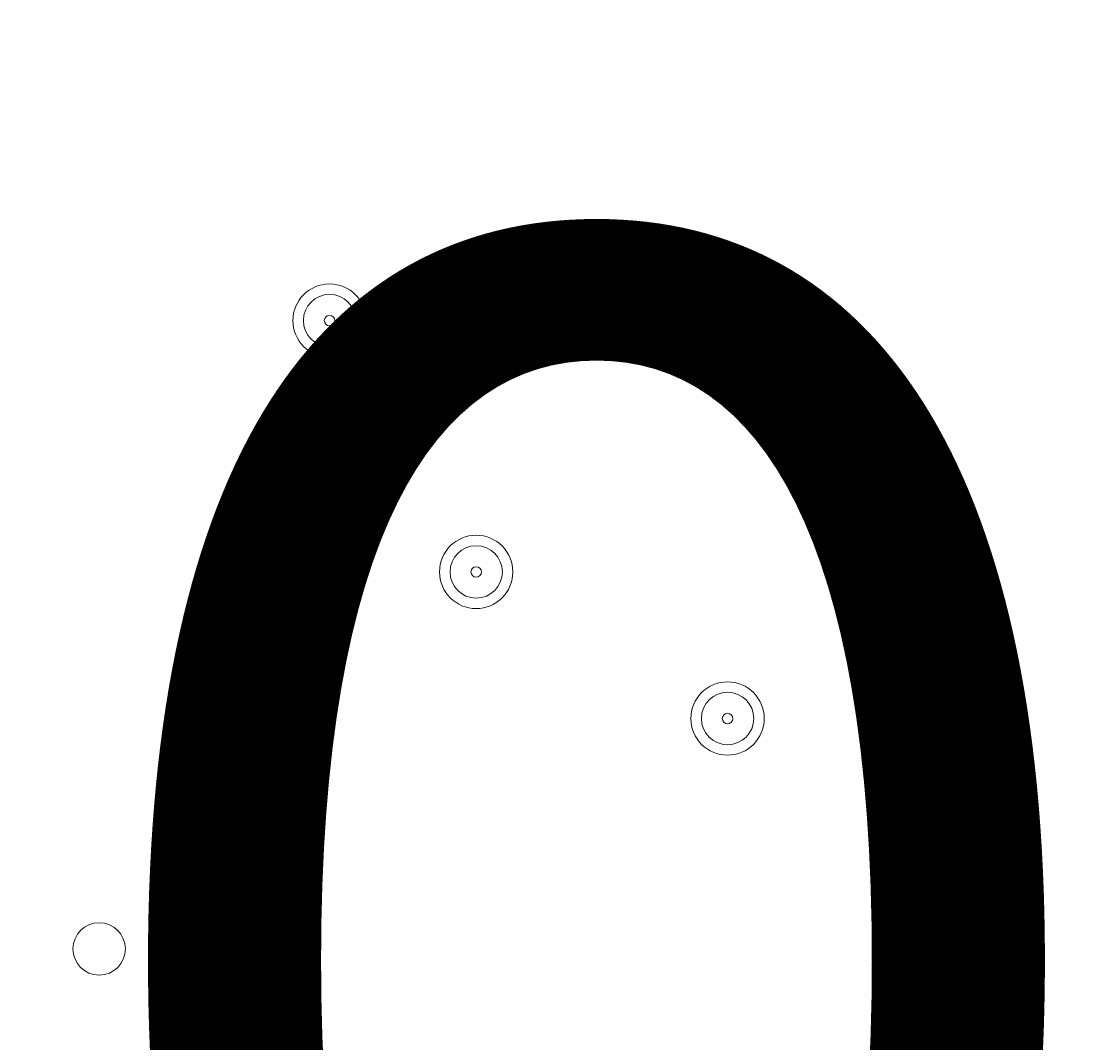
# Model space of a CAD drawing. Units: millimetres. Extents: x -2601 to 10584, y -9114 to 1122.
# Drawn here: x 3336 to 3465, y -3626 to -3502 of the extents above; entities that cross this region are included whole.
import ezdxf

# ---------------------------------------------------------------- set-up
doc = ezdxf.new("R2010")
doc.units = ezdxf.units.MM
doc.header["$MEASUREMENT"] = 0
doc.layers.add('Work Layer', color=7, linetype='Continuous', lineweight=0)

msp = doc.modelspace()

# ---------------------------------------------------------------- linework, layer by layer
at = {"layer": 'Work Layer', "color": 240, "lineweight": 9, "true_color": 0xec1c24}
msp.add_open_spline([(8584.72, -1186.65), (9137, -1186.65), (9584.73, -1634.37), (9584.73, -2186.65), (9584.73, -2186.65), (9584.73, -3190.59), (9584.73, -3190.59), (9584.73, -3742.87), (9137, -4190.6), (8584.72, -4190.6), (8584.72, -4190.6), (8003.78, -4190.6), (8003.78, -4190.6), (7729.13, -4497.37), (7330.22, -4690.58), (6886.04, -4690.58), (6886.04, -4690.58), (6156.93, -4690.58), (6156.93, -4690.58), (6006.64, -5052.5), (5718.69, -5342.69), (5358.49, -5496.18), (6104.05, -5656.83), (6664.62, -6320.99), (6664.62, -7113.88), (6664.62, -8026.45), (5922.21, -8768.87), (5009.63, -8768.87), (4914.19, -8768.87), (4820.76, -8760.3), (4729.69, -8744.71), (4638.62, -8760.3), (4545.18, -8768.87), (4449.74, -8768.87), (4354.3, -8768.87), (4260.87, -8760.3), (4169.81, -8744.71), (4078.74, -8760.3), (3985.31, -8768.87), (3889.87, -8768.87), (3794.43, -8768.87), (3701.01, -8760.3), (3609.94, -8744.71), (3518.88, -8760.3), (3425.45, -8768.87), (3330.01, -8768.87), (3196.35, -8768.87), (3066.49, -8752.53), (2941.92, -8722.47), (2683.8, -8880.53), (2380.31, -8971.75), (2055.46, -8971.75), (2055.46, -8971.75), (-714.41, -8971.75), (-714.41, -8971.75), (-1653.3, -8971.75), (-2414.41, -8210.63), (-2414.41, -7271.74), (-2414.41, -7271.74), (-2414.41, -6958.06), (-2414.41, -6958.06), (-2414.41, -6019.17), (-1653.3, -5258.06), (-714.41, -5258.06), (-714.41, -5258.06), (1873.07, -5258.06), (1873.07, -5258.06), (1671.39, -5086.33), (1515.88, -4862.25), (1427.38, -4606.71), (840.14, -4403.32), (418.3, -3845.76), (418.3, -3189.33), (418.3, -3189.33), (418.3, -2186.65), (418.3, -2186.65), (418.3, -1358.23), (1089.87, -686.66), (1918.3, -686.66), (1918.3, -686.66), (2015.49, -686.66), (2015.49, -686.66), (2366.46, -366.25), (2832.93, -170.36), (3344.5, -170.36), (3856.02, -170.36), (4322.31, -366.29), (4673.19, -686.66), (4673.19, -686.66), (4771.23, -686.66), (4771.23, -686.66), (4771.23, -686.66), (6886.04, -686.66), (6886.04, -686.66), (7330.22, -686.66), (7729.13, -879.87), (8003.78, -1186.65), (8003.78, -1186.65), (8584.72, -1186.65), (8584.72, -1186.65)], degree=3, knots=[0, 0, 0, 0, 1, 1, 1, 2, 2, 2, 3, 3, 3, 4, 4, 4, 5, 5, 5, 6, 6, 6, 7, 7, 7, 8, 8, 8, 9, 9, 9, 10, 10, 10, 11, 11, 11, 12, 12, 12, 13, 13, 13, 14, 14, 14, 15, 15, 15, 16, 16, 16, 17, 17, 17, 18, 18, 18, 19, 19, 19, 20, 20, 20, 21, 21, 21, 22, 22, 22, 23, 23, 23, 24, 24, 24, 25, 25, 25, 26, 26, 26, 27, 27, 27, 28, 28, 28, 29, 29, 29, 30, 30, 30, 31, 31, 31, 32, 32, 32, 33, 33, 33, 33], dxfattribs=at)
at = {"layer": 'Work Layer', "color": 252, "lineweight": 9, "true_color": 0x919090}
msp.add_open_spline([(4673.19, -686.66), (4673.19, -686.66), (3769.81, -686.66), (3769.81, -686.66), (2941.39, -686.66), (2269.82, -1358.23), (2269.82, -2186.65), (2269.82, -2186.65), (2269.82, -4115.79), (2269.82, -4115.79), (2269.82, -4944.21), (2941.39, -5615.78), (3769.81, -5615.78), (3769.81, -5615.78), (4771.23, -5615.78), (4771.23, -5615.78), (4979.7, -5615.78), (5178.21, -5573.25), (5358.58, -5496.39)], degree=3, knots=[0, 0, 0, 0, 1, 1, 1, 2, 2, 2, 3, 3, 3, 4, 4, 4, 5, 5, 5, 6, 6, 6, 6], dxfattribs=at)
at = {"layer": 'Work Layer', "color": 178, "lineweight": 5, "true_color": 0x000108}
for points in [[(3373.08, -3534.13), (3370.63, -3534.13), (3368.64, -3536.12), (3368.64, -3538.57), (3368.64, -3541.03), (3370.63, -3543.02), (3373.08, -3543.02), (3375.54, -3543.02), (3377.53, -3541.03), (3377.53, -3538.57), (3377.53, -3536.12), (3375.54, -3534.13), (3373.08, -3534.13)], [(3421.34, -3534.13), (3418.89, -3534.13), (3416.9, -3536.12), (3416.9, -3538.57), (3416.9, -3541.03), (3418.89, -3543.02), (3421.34, -3543.02), (3423.8, -3543.02), (3425.79, -3541.03), (3425.79, -3538.57), (3425.79, -3536.12), (3423.8, -3534.13), (3421.34, -3534.13)], [(3373.08, -3541.75), (3374.83, -3541.75), (3376.26, -3540.33), (3376.26, -3538.57), (3376.26, -3536.82), (3374.83, -3535.4), (3373.08, -3535.4), (3371.33, -3535.4), (3369.91, -3536.82), (3369.91, -3538.57), (3369.91, -3540.33), (3371.33, -3541.75), (3373.08, -3541.75)], [(3421.34, -3541.75), (3423.1, -3541.75), (3424.52, -3540.33), (3424.52, -3538.57), (3424.52, -3536.82), (3423.1, -3535.4), (3421.34, -3535.4), (3419.59, -3535.4), (3418.17, -3536.82), (3418.17, -3538.57), (3418.17, -3540.33), (3419.59, -3541.75), (3421.34, -3541.75)], [(3373.08, -3539.21), (3373.43, -3539.21), (3373.72, -3538.92), (3373.72, -3538.57), (3373.72, -3538.22), (3373.43, -3537.94), (3373.08, -3537.94), (3372.73, -3537.94), (3372.45, -3538.22), (3372.45, -3538.57), (3372.45, -3538.92), (3372.73, -3539.21), (3373.08, -3539.21)], [(3421.34, -3539.21), (3421.69, -3539.21), (3421.98, -3538.92), (3421.98, -3538.57), (3421.98, -3538.22), (3421.69, -3537.94), (3421.34, -3537.94), (3420.99, -3537.94), (3420.71, -3538.22), (3420.71, -3538.57), (3420.71, -3538.92), (3420.99, -3539.21), (3421.34, -3539.21)], [(3390.86, -3564.61), (3388.41, -3564.61), (3386.42, -3566.6), (3386.42, -3569.05), (3386.42, -3571.51), (3388.41, -3573.5), (3390.86, -3573.5), (3393.32, -3573.5), (3395.31, -3571.51), (3395.31, -3569.05), (3395.31, -3566.6), (3393.32, -3564.61), (3390.86, -3564.61)], [(3390.86, -3572.23), (3392.61, -3572.23), (3394.04, -3570.81), (3394.04, -3569.05), (3394.04, -3567.3), (3392.61, -3565.88), (3390.86, -3565.88), (3389.11, -3565.88), (3387.69, -3567.3), (3387.69, -3569.05), (3387.69, -3570.81), (3389.11, -3572.23), (3390.86, -3572.23)], [(3390.86, -3569.69), (3391.21, -3569.69), (3391.5, -3569.41), (3391.5, -3569.05), (3391.5, -3568.7), (3391.21, -3568.42), (3390.86, -3568.42), (3390.51, -3568.42), (3390.23, -3568.7), (3390.23, -3569.05), (3390.23, -3569.41), (3390.51, -3569.69), (3390.86, -3569.69)], [(3421.34, -3582.39), (3418.89, -3582.39), (3416.9, -3584.38), (3416.9, -3586.83), (3416.9, -3589.29), (3418.89, -3591.28), (3421.34, -3591.28), (3423.8, -3591.28), (3425.79, -3589.29), (3425.79, -3586.83), (3425.79, -3584.38), (3423.8, -3582.39), (3421.34, -3582.39)], [(3421.34, -3590.01), (3423.1, -3590.01), (3424.52, -3588.59), (3424.52, -3586.83), (3424.52, -3585.08), (3423.1, -3583.66), (3421.34, -3583.66), (3419.59, -3583.66), (3418.17, -3585.08), (3418.17, -3586.83), (3418.17, -3588.59), (3419.59, -3590.01), (3421.34, -3590.01)], [(3421.34, -3587.47), (3421.69, -3587.47), (3421.98, -3587.19), (3421.98, -3586.83), (3421.98, -3586.48), (3421.69, -3586.2), (3421.34, -3586.2), (3420.99, -3586.2), (3420.71, -3586.48), (3420.71, -3586.83), (3420.71, -3587.19), (3420.99, -3587.47), (3421.34, -3587.47)], [(3345.14, -3611.6), (3343.39, -3611.6), (3341.97, -3613.02), (3341.97, -3614.77), (3341.97, -3616.53), (3343.39, -3617.95), (3345.14, -3617.95), (3346.9, -3617.95), (3348.32, -3616.53), (3348.32, -3614.77), (3348.32, -3613.02), (3346.9, -3611.6), (3345.14, -3611.6)]]:
    msp.add_open_spline(points, degree=3, knots=[0, 0, 0, 0, 1, 1, 1, 2, 2, 2, 3, 3, 3, 4, 4, 4, 4], dxfattribs=at)

# ---------------------------------------------------------------- texts
at = {"layer": 'Work Layer', "insert": (3074.38, -3704.19), "char_height": 0.2, "attachment_point": 7}
msp.add_mtext('\\C18;\\c0;\\FArial|b0|i0|c1;\\H174.836667;\\W1.000000;1200', dxfattribs=at)

doc.saveas('drawing.dxf')
